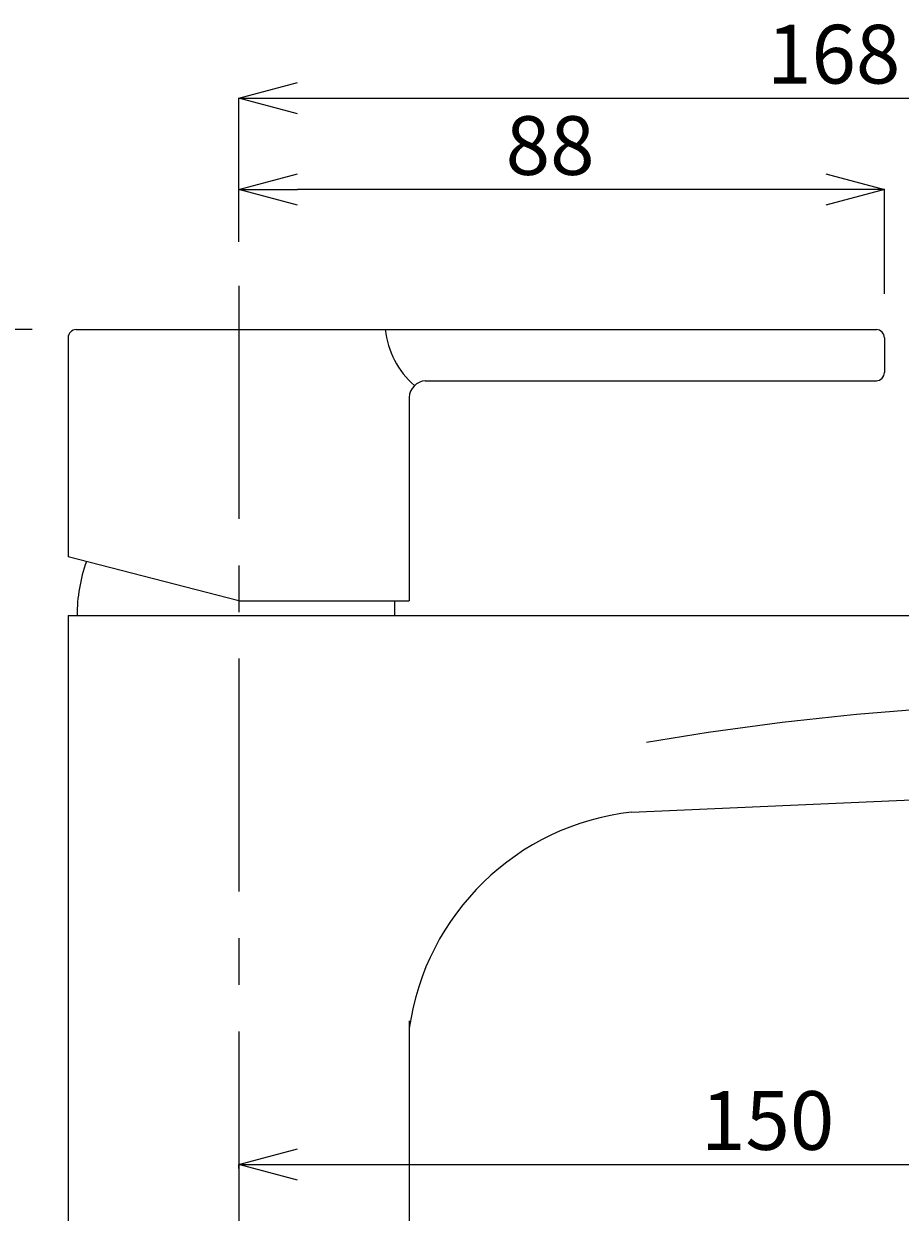
# Model space of a CAD drawing. Extents: x 20 to 1208, y 19 to 912.
# Drawn here: x 288 to 408, y 660 to 822 of the extents above; entities that cross this region are included whole.
import ezdxf

# ---------------------------------------------------------------- set-up
doc = ezdxf.new("R2010")
doc.units = 0
doc.linetypes.add('CENTER', pattern=[50.8, 31.75, -6.35, 6.35, -6.35])
doc.layers.get('0').update_dxf_attribs({"linetype": 'CONTINUOUS'})
doc.layers.get('DEFPOINTS').update_dxf_attribs({"linetype": 'CONTINUOUS'})
for name, color, linetype in [('中心線', 1, 'CENTER'), ('太線', 7, 'CONTINUOUS'), ('寸法線', 3, 'CONTINUOUS')]:
    doc.layers.add(name, color=color, linetype=linetype)
doc.styles.add('JAPANESE', font='romans.shx', dxfattribs={"bigfont": 'bigfont.shx'})
doc.dimstyles.get("Standard").update_dxf_attribs({"dimtxt": 0.18, "dimasz": 0.18, "dimexe": 0.18, "dimexo": 0.0625, "dimgap": 0.09, "dimtad": 0, "dimtih": 1, "dimtoh": 1, "dimzin": 0, "dimcen": 0.09, "dimazin": 3, "dimtfac": 1, "dimtofl": 0, "dimtmove": 0, "dimatfit": 3})

# ---------------------------------------------------------------- blocks, each defined once
blk = doc.blocks.new('_OPEN30')
at = {"color": 0, "linetype": 'BYBLOCK'}
for p, q in [((-1, 0.268), (0, 0)), ((0, 0), (-1, -0.268)), ((0, 0), (-1, 0))]:
    blk.add_line(p, q, dxfattribs=at)
blk = doc.blocks.new('*U85')
at = {"layer": '寸法線', "color": 0, "style": 'JAPANESE'}
blk.add_text('88', height=8, dxfattribs=at).set_placement((353.75, 801.18))
blk = doc.blocks.new('*D6')
at = {"layer": 'DEFPOINTS', "color": 0}
for p in [(317.37, 799.18), (317.37, 786.06), (405.37, 778.98)]:
    blk.add_point(p, dxfattribs=at)
at = {"layer": '寸法線', "color": 0}
for p, q in [((317.37, 792.06), (317.37, 799.18)), ((397.37, 799.18), (325.37, 799.18)), ((405.37, 784.98), (405.37, 799.18))]:
    blk.add_line(p, q, dxfattribs=at)
at = {"layer": '中心線'}
blk.add_blockref('*U85', (0, 0), dxfattribs=at)
at = {"layer": '寸法線', "color": 0, "xscale": 8, "yscale": 8, "zscale": 8, "rotation": 180}
blk.add_blockref('_OPEN30', (317.37, 799.18), dxfattribs=at)
at = {"layer": '寸法線', "color": 0, "xscale": 8, "yscale": 8, "zscale": 8}
blk.add_blockref('_OPEN30', (405.37, 799.18), dxfattribs=at)
blk = doc.blocks.new('*U83')
at = {"layer": '寸法線', "color": 0, "style": 'JAPANESE'}
blk.add_text('270', height=8, rotation=90, dxfattribs=at).set_placement((500.06, 574.68))
blk = doc.blocks.new('*D5')
at = {"layer": 'DEFPOINTS', "color": 0}
for p in [(467.37, 721.11), (502.06, 721.11), (367.37, 451.11)]:
    blk.add_point(p, dxfattribs=at)
at = {"layer": '寸法線', "color": 0}
for p, q in [((473.37, 721.11), (502.06, 721.11)), ((502.06, 459.11), (502.06, 713.11)), ((373.37, 451.11), (502.06, 451.11))]:
    blk.add_line(p, q, dxfattribs=at)
at = {"layer": '中心線'}
blk.add_blockref('*U83', (0, 0), dxfattribs=at)
at = {"layer": '寸法線', "color": 0, "xscale": 8, "yscale": 8, "zscale": 8}
for p, rotation in [((502.06, 721.11), 90), ((502.06, 451.11), 270)]:
    blk.add_blockref('_OPEN30', p, dxfattribs=dict(at, rotation=rotation))
blk = doc.blocks.new('*U80')
at = {"layer": '寸法線', "color": 0, "style": 'JAPANESE'}
blk.add_text('329', height=8, rotation=90, dxfattribs=at).set_placement((216.88, 604.37))
blk = doc.blocks.new('*D3')
at = {"layer": 'DEFPOINTS', "color": 0}
for p in [(218.88, 780.11), (295.21, 780.11), (267.37, 451.11)]:
    blk.add_point(p, dxfattribs=at)
at = {"layer": '寸法線', "color": 0}
for p, q in [((289.21, 780.11), (218.88, 780.11)), ((218.88, 459.11), (218.88, 772.11)), ((261.37, 451.11), (218.88, 451.11))]:
    blk.add_line(p, q, dxfattribs=at)
at = {"layer": '中心線'}
blk.add_blockref('*U80', (0, 0), dxfattribs=at)
at = {"layer": '寸法線', "color": 0, "xscale": 8, "yscale": 8, "zscale": 8}
for p, rotation in [((218.88, 780.11), 90), ((218.88, 451.11), 270)]:
    blk.add_blockref('_OPEN30', p, dxfattribs=dict(at, rotation=rotation))
blk = doc.blocks.new('*U84')
at = {"layer": '寸法線', "color": 0, "style": 'JAPANESE'}
blk.add_text('150', height=8, dxfattribs=at).set_placement((380.37, 668.31))
blk = doc.blocks.new('*D8')
at = {"layer": 'DEFPOINTS', "color": 0}
for p in [(467.37, 687.52), (317.37, 671.77), (467.37, 666.31)]:
    blk.add_point(p, dxfattribs=at)
at = {"layer": '寸法線', "color": 0}
for p, q in [((467.37, 681.52), (467.37, 666.31)), ((317.37, 665.77), (317.37, 666.31)), ((325.37, 666.31), (459.37, 666.31))]:
    blk.add_line(p, q, dxfattribs=at)
at = {"layer": '中心線'}
blk.add_blockref('*U84', (0, 0), dxfattribs=at)
at = {"layer": '寸法線', "color": 0, "xscale": 8, "yscale": 8, "zscale": 8, "rotation": 180}
blk.add_blockref('_OPEN30', (317.37, 666.31), dxfattribs=at)
at = {"layer": '寸法線', "color": 0, "xscale": 8, "yscale": 8, "zscale": 8}
blk.add_blockref('_OPEN30', (467.37, 666.31), dxfattribs=at)
blk = doc.blocks.new('*U88')
at = {"layer": '寸法線', "color": 0, "style": 'JAPANESE'}
blk.add_text('168', height=8, dxfattribs=at).set_placement((389.37, 813.63))
blk = doc.blocks.new('*D45')
at = {"layer": 'DEFPOINTS', "color": 0}
for p in [(485.37, 811.63), (317.37, 786.06), (485.37, 739.78)]:
    blk.add_point(p, dxfattribs=at)
at = {"layer": '寸法線', "color": 0}
for p, q in [((317.37, 792.06), (317.37, 811.63)), ((325.37, 811.63), (477.37, 811.63)), ((485.37, 745.78), (485.37, 811.63))]:
    blk.add_line(p, q, dxfattribs=at)
at = {"layer": '中心線'}
blk.add_blockref('*U88', (0, 0), dxfattribs=at)
at = {"layer": '寸法線', "color": 0, "xscale": 8, "yscale": 8, "zscale": 8, "rotation": 180}
blk.add_blockref('_OPEN30', (317.37, 811.63), dxfattribs=at)
at = {"layer": '寸法線', "color": 0, "xscale": 8, "yscale": 8, "zscale": 8}
blk.add_blockref('_OPEN30', (485.37, 811.63), dxfattribs=at)

msp = doc.modelspace()

# ---------------------------------------------------------------- linework, layer by layer
at = {"layer": '中心線'}
msp.add_line((317.367, 786.055), (317.367, 243.174), dxfattribs=at)
at = {"layer": '太線', "color": 4, "linetype": 'CONTINUOUS'}
for p, q in [((295.209, 780.113), (404.274, 780.113)), ((294.117, 778.977), (294.117, 749.113)), ((405.367, 778.977), (405.367, 774.249)), ((342.802, 773.113), (404.274, 773.113)), ((340.617, 770.84), (340.617, 743.113)), ((317.367, 743.113), (294.117, 749.113)), ((317.367, 743.113), (340.617, 743.113)), ((338.617, 743.113), (338.617, 741.113)), ((294.117, 741.113), (484.037, 741.114)), ((294.117, 741.113), (294.117, 451.113)), ((370.91, 714.343), (449.205, 717.732)), ((340.617, 685.882), (340.617, 451.113))]:
    msp.add_line(p, q, dxfattribs=at)
for centre, radius, start, end in [((295.269, 778.962), 1.153, 92.99533, 179.24979), ((348.877, 781.282), 11.592, 185.78701, 229.39665), ((404.214, 778.962), 1.153, 0.75021, 87.00467), ((404.214, 774.264), 1.153, 272.99533, 359.24979), ((342.922, 770.81), 2.306, 92.99533, 179.24979), ((317.367, 741.113), 22.029, 160.48637, 180), ((436.087, 357.376), 371.849, 91.40676, 99.77461), ((374.798, 680.04), 34.522, 96.46561, 171.9363)]:
    msp.add_arc(centre, radius, start, end, dxfattribs=at)

# ---------------------------------------------------------------- dimensions: what is measured, and where the dimension line sits
at = {"layer": '寸法線'}
for base, p1, p2, picture, middle in [((485.367, 811.633), (317.367, 786.055), (485.367, 739.777), '*D45', (401.367, 817.633)), ((317.367, 799.185), (405.367, 778.977), (317.367, 786.055), '*D6', (361.367, 805.185)), ((467.367, 666.314), (317.367, 671.772), (467.367, 687.515), '*D8', (392.367, 672.314))]:
    dim = msp.add_linear_dim(base=base, p1=p1, p2=p2, dimstyle='Standard', override={"dimscale": 1}, dxfattribs=at)
    dim.commit()
    dim.dimension.update_dxf_attribs({"geometry": picture, "text_midpoint": middle})
for base, p1, p2, picture, middle in [((218.878, 780.113), (267.367, 451.113), (295.209, 780.113), '*D3', (212.878, 615.613)), ((502.055, 721.113), (367.367, 451.113), (467.367, 721.113), '*D5', (496.055, 586.113))]:
    dim = msp.add_linear_dim(base=base, p1=p1, p2=p2, angle=90, dimstyle='Standard', override={"dimscale": 1}, dxfattribs=at)
    dim.commit()
    dim.dimension.update_dxf_attribs({"geometry": picture, "text_midpoint": middle})

doc.saveas('drawing.dxf')
